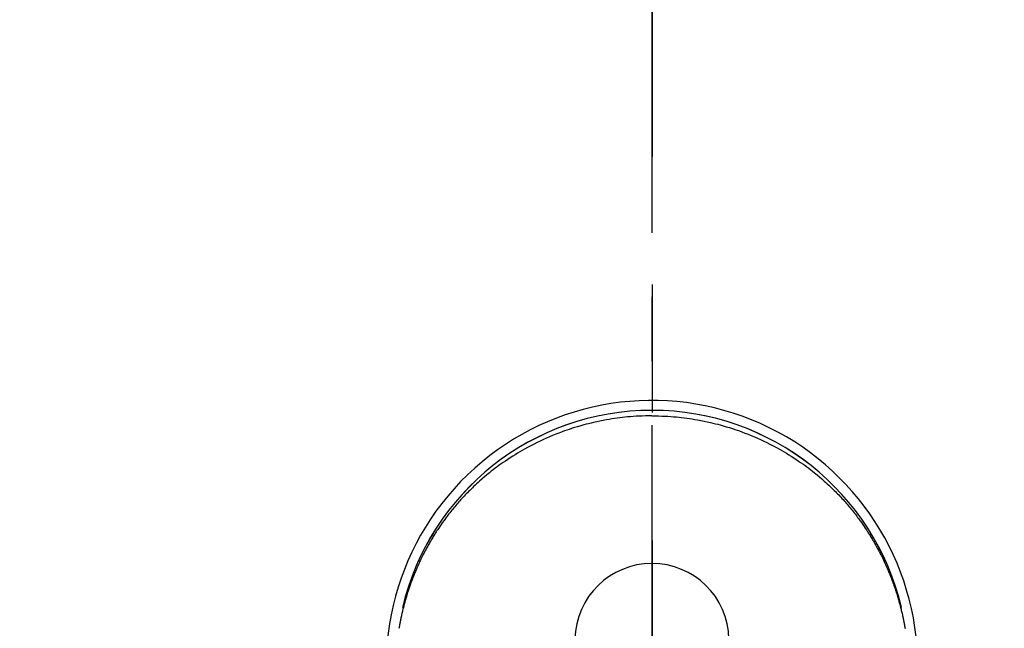
# Model space of a CAD drawing. Extents: x 28111 to 54233, y -21830 to -13430.
# Drawn here: x 45053 to 45149, y -15096 to -15037 of the extents above; entities that cross this region are included whole.
import ezdxf

# ---------------------------------------------------------------- set-up
doc = ezdxf.new("R2010")
doc.units = 0
doc.header["$LTSCALE"] = 50
doc.header["$MEASUREMENT"] = 0
doc.linetypes.add('CENTER', pattern=[2, 1.25, -0.25, 0.25, -0.25])
doc.linetypes.add('CENTER2', pattern=[1.125, 0.75, -0.125, 0.125, -0.125])
doc.layers.get('0').update_dxf_attribs({"linetype": 'CONTINUOUS'})
for name, color, linetype in [('150-機器', 8, 'CONTINUOUS'), ('160-文字', 254, 'CONTINUOUS'), ('166-寸法B', 11, 'CONTINUOUS')]:
    doc.layers.add(name, color=color, linetype=linetype)
doc.styles.add('KH001', font='txt')
doc.dimstyles.new('KH1xx030', dxfattribs={"dimscale": 30, "dimtxt": 2, "dimasz": 0.6, "dimexe": 0.3, "dimexo": 1.2, "dimgap": 0.5, "dimtad": 3, "dimdec": 1, "dimdsep": 46, "dimlunit": 6, "dimtxsty": 'KH001', "dimblk": 'DOT', "dimcen": 1, "dimdle": 1, "dimclrd": 256, "dimclre": 256, "dimclrt": 256, "dimadec": 0, "dimazin": 0, "dimtfac": 1, "dimtdec": 1, "dimtix": 1, "dimtmove": 2, "dimatfit": 3, "dimldrblk": 'CLOSEDBLANK', "dimfxl": 1, "dimtolj": 1, "dimtzin": 0, "dimlwd": -1, "dimlwe": -1, "dimarcsym": 0})

# ---------------------------------------------------------------- blocks, each defined once
blk = doc.blocks.new('_ClosedBlank')
at = {"color": 0, "linetype": 'ByBlock', "lineweight": -2}
for p, q in [((-1, 0.1667), (0, 0)), ((-1, 0.1667), (-1, -0.1667)), ((0, 0), (-1, -0.1667))]:
    blk.add_line(p, q, dxfattribs=at)
blk = doc.blocks.new('_Dot')
at = {"color": 0, "linetype": 'ByBlock', "lineweight": -2}
blk.add_line((-0.5, 0), (-1, 0), dxfattribs=at)
at = {"color": 0, "linetype": 'ByBlock', "const_width": 0.5}
blk.add_lwpolyline([(-0.25, 0, 1), (0.25, 0, 1)], format="xyb", close=True, dxfattribs=at)

msp = doc.modelspace()

# ---------------------------------------------------------------- linework, layer by layer
at = {"layer": '150-機器', "color": 161, "linetype": 'CENTER2'}
msp.add_line((45114.276, -14963.84), (45114.276, -15455.282), dxfattribs=at)
at = {"layer": '150-機器', "color": 13, "linetype": 'Continuous'}
for points in [[(45114.28, -15075.439), (45113.959, -15075.444), (45113.639, -15075.45), (45113.318, -15075.459), (45112.998, -15075.472), (45112.722, -15075.487), (45112.446, -15075.505), (45112.17, -15075.527), (45111.895, -15075.552), (45111.641, -15075.577), (45111.388, -15075.604), (45111.135, -15075.634), (45110.882, -15075.667), (45110.619, -15075.704), (45110.357, -15075.743), (45110.095, -15075.786), (45109.833, -15075.831), (45109.517, -15075.889), (45109.2, -15075.952), (45108.885, -15076.018), (45108.571, -15076.089), (45108.333, -15076.145), (45108.096, -15076.204), (45107.859, -15076.264), (45107.623, -15076.327), (45107.324, -15076.411), (45107.027, -15076.498), (45106.73, -15076.588), (45106.434, -15076.683), (45106.203, -15076.759), (45105.973, -15076.837), (45105.744, -15076.918), (45105.515, -15077.001), (45105.205, -15077.117), (45104.897, -15077.237), (45104.59, -15077.361), (45104.285, -15077.489), (45103.982, -15077.621), (45103.682, -15077.757), (45103.383, -15077.897), (45103.085, -15078.041), (45102.771, -15078.198), (45102.458, -15078.359), (45102.148, -15078.525), (45101.84, -15078.695), (45101.611, -15078.826), (45101.383, -15078.958), (45101.157, -15079.093), (45100.932, -15079.231), (45100.69, -15079.382), (45100.45, -15079.536), (45100.211, -15079.692), (45099.975, -15079.851), (45099.776, -15079.988), (45099.578, -15080.127), (45099.382, -15080.267), (45099.187, -15080.41), (45098.991, -15080.555), (45098.798, -15080.702), (45098.605, -15080.851), (45098.415, -15081.002), (45098.174, -15081.198), (45097.936, -15081.397), (45097.7, -15081.599), (45097.467, -15081.804), (45097.319, -15081.937), (45097.173, -15082.07), (45097.027, -15082.205), (45096.883, -15082.341), (45096.756, -15082.463), (45096.63, -15082.586), (45096.504, -15082.71), (45096.38, -15082.835), (45096.272, -15082.944), (45096.165, -15083.054), (45096.059, -15083.165), (45095.953, -15083.277), (45095.849, -15083.389), (45095.745, -15083.501), (45095.642, -15083.615), (45095.54, -15083.728), (45095.438, -15083.843), (45095.337, -15083.958), (45095.237, -15084.073), (45095.137, -15084.19), (45095.039, -15084.306), (45094.941, -15084.424), (45094.845, -15084.542), (45094.748, -15084.66), (45094.653, -15084.779), (45094.559, -15084.899), (45094.465, -15085.019), (45094.371, -15085.14), (45094.292, -15085.244), (45094.214, -15085.348), (45094.136, -15085.453), (45094.058, -15085.558), (45093.997, -15085.642), (45093.937, -15085.726), (45093.877, -15085.81), (45093.817, -15085.895), (45093.702, -15086.059), (45093.589, -15086.225), (45093.476, -15086.391), (45093.365, -15086.558), (45093.317, -15086.631), (45093.27, -15086.704), (45093.223, -15086.776), (45093.176, -15086.85), (45093.117, -15086.941), (45093.06, -15087.033), (45093.003, -15087.125), (45092.946, -15087.218), (45092.889, -15087.31), (45092.833, -15087.403), (45092.778, -15087.496), (45092.723, -15087.59), (45092.668, -15087.683), (45092.614, -15087.777), (45092.56, -15087.871), (45092.506, -15087.965), (45092.453, -15088.06), (45092.4, -15088.154), (45092.347, -15088.249), (45092.295, -15088.345), (45092.244, -15088.44), (45092.193, -15088.535), (45092.142, -15088.631), (45092.092, -15088.727), (45092.052, -15088.804), (45092.012, -15088.881), (45091.973, -15088.958), (45091.934, -15089.036), (45091.866, -15089.172), (45091.799, -15089.308), (45091.733, -15089.444), (45091.668, -15089.581), (45091.612, -15089.699), (45091.558, -15089.817), (45091.504, -15089.935), (45091.45, -15090.054), (45091.397, -15090.173), (45091.345, -15090.292), (45091.294, -15090.411), (45091.243, -15090.531), (45091.201, -15090.631), (45091.159, -15090.731), (45091.118, -15090.832), (45091.078, -15090.932), (45091.045, -15091.013), (45091.013, -15091.093), (45090.982, -15091.174), (45090.95, -15091.255), (45090.926, -15091.316), (45090.903, -15091.376), (45090.88, -15091.437), (45090.857, -15091.498), (45090.811, -15091.62), (45090.767, -15091.743), (45090.723, -15091.865), (45090.679, -15091.988), (45090.65, -15092.07), (45090.622, -15092.152), (45090.594, -15092.234), (45090.566, -15092.316), (45090.524, -15092.44), (45090.484, -15092.563), (45090.444, -15092.687), (45090.405, -15092.812), (45090.366, -15092.936), (45090.328, -15093.061), (45090.29, -15093.185), (45090.253, -15093.31), (45090.229, -15093.394), (45090.205, -15093.478), (45090.181, -15093.562), (45090.158, -15093.646), (45090.112, -15093.813), (45090.067, -15093.981), (45090.023, -15094.15), (45089.981, -15094.319), (45089.955, -15094.425), (45089.93, -15094.53), (45089.905, -15094.636), (45089.88, -15094.743), (45089.856, -15094.849), (45089.832, -15094.955), (45089.808, -15095.062), (45089.786, -15095.168), (45089.768, -15095.254), (45089.75, -15095.339), (45089.733, -15095.425), (45089.716, -15095.511), (45089.707, -15095.553), (45089.699, -15095.596), (45089.69, -15095.638), (45089.682, -15095.681), (45089.674, -15095.724), (45089.666, -15095.767), (45089.658, -15095.81), (45089.65, -15095.853), (45089.634, -15095.939), (45089.619, -15096.025), (45089.604, -15096.111), (45089.589, -15096.197)], [(45114.28, -15075.439), (45114.6, -15075.444), (45114.921, -15075.45), (45115.241, -15075.459), (45115.561, -15075.472), (45115.837, -15075.487), (45116.113, -15075.505), (45116.389, -15075.527), (45116.664, -15075.552), (45116.918, -15075.577), (45117.172, -15075.604), (45117.425, -15075.634), (45117.678, -15075.667), (45117.94, -15075.704), (45118.203, -15075.743), (45118.464, -15075.786), (45118.726, -15075.831), (45119.043, -15075.889), (45119.359, -15075.952), (45119.674, -15076.018), (45119.988, -15076.089), (45120.226, -15076.145), (45120.463, -15076.204), (45120.7, -15076.264), (45120.936, -15076.327), (45121.235, -15076.411), (45121.533, -15076.498), (45121.829, -15076.588), (45122.125, -15076.683), (45122.356, -15076.759), (45122.586, -15076.837), (45122.816, -15076.918), (45123.044, -15077.001), (45123.354, -15077.117), (45123.662, -15077.237), (45123.969, -15077.361), (45124.274, -15077.489), (45124.577, -15077.621), (45124.878, -15077.757), (45125.177, -15077.897), (45125.474, -15078.041), (45125.789, -15078.198), (45126.101, -15078.359), (45126.412, -15078.525), (45126.72, -15078.695), (45126.949, -15078.826), (45127.176, -15078.958), (45127.402, -15079.093), (45127.627, -15079.231), (45127.869, -15079.382), (45128.109, -15079.536), (45128.348, -15079.692), (45128.585, -15079.851), (45128.784, -15079.988), (45128.981, -15080.127), (45129.178, -15080.267), (45129.373, -15080.41), (45129.568, -15080.555), (45129.762, -15080.702), (45129.954, -15080.851), (45130.145, -15081.002), (45130.385, -15081.198), (45130.623, -15081.397), (45130.859, -15081.599), (45131.092, -15081.804), (45131.24, -15081.937), (45131.386, -15082.07), (45131.532, -15082.205), (45131.676, -15082.341), (45131.804, -15082.463), (45131.93, -15082.586), (45132.055, -15082.71), (45132.179, -15082.835), (45132.287, -15082.944), (45132.394, -15083.054), (45132.5, -15083.165), (45132.606, -15083.277), (45132.71, -15083.389), (45132.814, -15083.501), (45132.917, -15083.615), (45133.019, -15083.728), (45133.121, -15083.843), (45133.222, -15083.958), (45133.322, -15084.073), (45133.422, -15084.19), (45133.52, -15084.306), (45133.618, -15084.424), (45133.715, -15084.542), (45133.811, -15084.66), (45133.906, -15084.779), (45134.001, -15084.899), (45134.095, -15085.019), (45134.188, -15085.14), (45134.267, -15085.244), (45134.346, -15085.348), (45134.424, -15085.453), (45134.501, -15085.558), (45134.562, -15085.642), (45134.622, -15085.726), (45134.683, -15085.81), (45134.742, -15085.895), (45134.857, -15086.059), (45134.971, -15086.225), (45135.083, -15086.391), (45135.194, -15086.558), (45135.242, -15086.631), (45135.289, -15086.704), (45135.337, -15086.776), (45135.384, -15086.85), (45135.442, -15086.941), (45135.5, -15087.033), (45135.557, -15087.125), (45135.614, -15087.218), (45135.67, -15087.31), (45135.726, -15087.403), (45135.781, -15087.496), (45135.836, -15087.59), (45135.891, -15087.683), (45135.946, -15087.777), (45136, -15087.871), (45136.053, -15087.965), (45136.107, -15088.06), (45136.16, -15088.154), (45136.212, -15088.249), (45136.264, -15088.345), (45136.316, -15088.44), (45136.367, -15088.535), (45136.417, -15088.631), (45136.467, -15088.727), (45136.507, -15088.804), (45136.547, -15088.881), (45136.586, -15088.958), (45136.625, -15089.036), (45136.693, -15089.172), (45136.76, -15089.308), (45136.826, -15089.444), (45136.892, -15089.581), (45136.947, -15089.699), (45137.002, -15089.817), (45137.056, -15089.935), (45137.109, -15090.054), (45137.162, -15090.173), (45137.214, -15090.292), (45137.266, -15090.411), (45137.317, -15090.531), (45137.358, -15090.631), (45137.4, -15090.731), (45137.441, -15090.832), (45137.482, -15090.932), (45137.514, -15091.013), (45137.546, -15091.093), (45137.578, -15091.174), (45137.609, -15091.255), (45137.633, -15091.316), (45137.656, -15091.376), (45137.679, -15091.437), (45137.702, -15091.498), (45137.748, -15091.62), (45137.792, -15091.743), (45137.836, -15091.865), (45137.88, -15091.988), (45137.909, -15092.07), (45137.937, -15092.152), (45137.966, -15092.234), (45137.994, -15092.316), (45138.035, -15092.44), (45138.075, -15092.563), (45138.115, -15092.687), (45138.154, -15092.812), (45138.193, -15092.936), (45138.231, -15093.061), (45138.269, -15093.185), (45138.306, -15093.31), (45138.33, -15093.394), (45138.354, -15093.478), (45138.378, -15093.562), (45138.402, -15093.646), (45138.448, -15093.813), (45138.492, -15093.981), (45138.536, -15094.15), (45138.578, -15094.319), (45138.604, -15094.425), (45138.63, -15094.53), (45138.655, -15094.636), (45138.679, -15094.743), (45138.704, -15094.849), (45138.728, -15094.955), (45138.751, -15095.062), (45138.774, -15095.168), (45138.791, -15095.254), (45138.809, -15095.339), (45138.826, -15095.425), (45138.843, -15095.511), (45138.852, -15095.553), (45138.861, -15095.596), (45138.869, -15095.638), (45138.877, -15095.681), (45138.886, -15095.724), (45138.894, -15095.767), (45138.901, -15095.81), (45138.909, -15095.853), (45138.925, -15095.939), (45138.94, -15096.025), (45138.955, -15096.111), (45138.97, -15096.197)], [(45138.623, -15094.157), (45138.621, -15094.149), (45138.62, -15094.146), (45138.619, -15094.142), (45138.618, -15094.138), (45138.617, -15094.135), (45138.617, -15094.131), (45138.616, -15094.127), (45138.615, -15094.124), (45138.614, -15094.12), (45138.613, -15094.116), (45138.612, -15094.113), (45138.612, -15094.109), (45138.611, -15094.106), (45138.61, -15094.102), (45138.609, -15094.098), (45138.608, -15094.095), (45138.607, -15094.091), (45138.606, -15094.087), (45138.606, -15094.084), (45138.605, -15094.08), (45138.604, -15094.077), (45138.603, -15094.073), (45138.602, -15094.069), (45138.601, -15094.066), (45138.6, -15094.062), (45138.599, -15094.058), (45138.599, -15094.055), (45138.598, -15094.051), (45138.597, -15094.047), (45138.596, -15094.044), (45138.595, -15094.04), (45138.594, -15094.037), (45138.593, -15094.033), (45138.593, -15094.029), (45138.592, -15094.026), (45138.591, -15094.023), (45138.59, -15094.019), (45138.589, -15094.016), (45138.588, -15094.012), (45138.587, -15094.008), (45138.586, -15094.005), (45138.586, -15094.001), (45138.585, -15093.998), (45138.584, -15093.994), (45138.583, -15093.99), (45138.582, -15093.987), (45138.581, -15093.983), (45138.58, -15093.979), (45138.579, -15093.976), (45138.579, -15093.972), (45138.578, -15093.969), (45138.577, -15093.965), (45138.576, -15093.961), (45138.575, -15093.958), (45138.574, -15093.954), (45138.573, -15093.95), (45138.572, -15093.947), (45138.572, -15093.943), (45138.571, -15093.939), (45138.57, -15093.936), (45138.569, -15093.932), (45138.568, -15093.929), (45138.567, -15093.925), (45138.566, -15093.921), (45138.565, -15093.918), (45138.565, -15093.914), (45138.564, -15093.91), (45138.563, -15093.907), (45138.562, -15093.903), (45138.561, -15093.899), (45138.56, -15093.896), (45138.559, -15093.892), (45138.558, -15093.889), (45138.557, -15093.885), (45138.557, -15093.881), (45138.556, -15093.878), (45138.555, -15093.874), (45138.554, -15093.87), (45138.553, -15093.867), (45138.552, -15093.863), (45138.551, -15093.859), (45138.55, -15093.856), (45138.549, -15093.852), (45138.548, -15093.849), (45138.548, -15093.845), (45138.547, -15093.841), (45138.546, -15093.838), (45138.545, -15093.834), (45138.544, -15093.83), (45138.543, -15093.827), (45138.542, -15093.823), (45138.541, -15093.819), (45138.54, -15093.816), (45138.539, -15093.812), (45138.539, -15093.809), (45138.538, -15093.805), (45138.537, -15093.801), (45138.536, -15093.798), (45138.535, -15093.794), (45138.534, -15093.79), (45138.533, -15093.787), (45138.532, -15093.783), (45138.531, -15093.779), (45138.53, -15093.776), (45138.529, -15093.772), (45138.529, -15093.769), (45138.528, -15093.765), (45138.527, -15093.761), (45138.526, -15093.758), (45138.525, -15093.754), (45138.524, -15093.75), (45138.523, -15093.747), (45138.522, -15093.743), (45138.521, -15093.739), (45138.52, -15093.736), (45138.519, -15093.732), (45138.519, -15093.729), (45138.518, -15093.725), (45138.517, -15093.721), (45138.516, -15093.718), (45138.515, -15093.714), (45138.514, -15093.71), (45138.513, -15093.707), (45138.512, -15093.703), (45138.511, -15093.699), (45138.51, -15093.696), (45138.509, -15093.692), (45138.508, -15093.689), (45138.508, -15093.685), (45138.507, -15093.681), (45138.506, -15093.678), (45138.505, -15093.674), (45138.504, -15093.67), (45138.503, -15093.667), (45138.502, -15093.663), (45138.501, -15093.659), (45138.5, -15093.656), (45138.499, -15093.652), (45138.498, -15093.649), (45138.497, -15093.646), (45138.496, -15093.642), (45138.495, -15093.639), (45138.495, -15093.635), (45138.494, -15093.631), (45138.493, -15093.628), (45138.492, -15093.624), (45138.491, -15093.621), (45138.49, -15093.617), (45138.489, -15093.613), (45138.488, -15093.61), (45138.487, -15093.606), (45138.486, -15093.602), (45138.485, -15093.599), (45138.484, -15093.595), (45138.483, -15093.591), (45138.482, -15093.588), (45138.481, -15093.584), (45138.48, -15093.581), (45138.48, -15093.577), (45138.479, -15093.573), (45138.478, -15093.57), (45138.477, -15093.566), (45138.476, -15093.562), (45138.475, -15093.559), (45138.474, -15093.555), (45138.473, -15093.551), (45138.472, -15093.548), (45138.471, -15093.544), (45138.47, -15093.541), (45138.469, -15093.537), (45138.468, -15093.533), (45138.467, -15093.53), (45138.466, -15093.526), (45138.465, -15093.522), (45138.464, -15093.519), (45138.463, -15093.515), (45138.463, -15093.511), (45138.462, -15093.508), (45138.461, -15093.504), (45138.46, -15093.501), (45138.459, -15093.497), (45138.458, -15093.493), (45138.457, -15093.49), (45138.456, -15093.486), (45138.455, -15093.482), (45138.454, -15093.479), (45138.453, -15093.475), (45138.452, -15093.472), (45138.451, -15093.468), (45138.45, -15093.464), (45138.449, -15093.461), (45138.448, -15093.457), (45138.447, -15093.453), (45138.446, -15093.45), (45138.445, -15093.446), (45138.444, -15093.442), (45138.443, -15093.439), (45138.442, -15093.435), (45138.441, -15093.432), (45138.441, -15093.428), (45138.44, -15093.424), (45138.439, -15093.421), (45138.438, -15093.417), (45138.437, -15093.413), (45138.436, -15093.41), (45138.435, -15093.406), (45138.434, -15093.402), (45138.433, -15093.399), (45138.432, -15093.395), (45138.431, -15093.392), (45138.43, -15093.388), (45138.429, -15093.384), (45138.428, -15093.381), (45138.427, -15093.377), (45138.426, -15093.373), (45138.425, -15093.37), (45138.424, -15093.366), (45138.423, -15093.363), (45138.422, -15093.359), (45138.421, -15093.355), (45138.42, -15093.352), (45138.419, -15093.348), (45138.418, -15093.344), (45138.417, -15093.341), (45138.416, -15093.337), (45138.415, -15093.334), (45138.414, -15093.33), (45138.413, -15093.326), (45138.412, -15093.323), (45138.411, -15093.319), (45138.41, -15093.315), (45138.409, -15093.312), (45138.408, -15093.308), (45138.407, -15093.304), (45138.406, -15093.301), (45138.405, -15093.297), (45138.404, -15093.294), (45138.403, -15093.29), (45138.403, -15093.286), (45138.402, -15093.283), (45138.401, -15093.279), (45138.4, -15093.275), (45138.399, -15093.272), (45138.398, -15093.269), (45138.397, -15093.266), (45138.396, -15093.262), (45138.395, -15093.258), (45138.394, -15093.255), (45138.393, -15093.251), (45138.392, -15093.247), (45138.391, -15093.244), (45138.39, -15093.24), (45138.389, -15093.237), (45138.388, -15093.233), (45138.387, -15093.229), (45138.386, -15093.226), (45138.385, -15093.222), (45138.384, -15093.218), (45138.383, -15093.215), (45138.382, -15093.211), (45138.381, -15093.208), (45138.38, -15093.204), (45138.379, -15093.2), (45138.378, -15093.197), (45138.377, -15093.193), (45138.376, -15093.189), (45138.375, -15093.186), (45138.374, -15093.182), (45138.373, -15093.179), (45138.372, -15093.175), (45138.371, -15093.171), (45138.37, -15093.168), (45138.369, -15093.164), (45138.368, -15093.16), (45138.367, -15093.157), (45138.366, -15093.153), (45138.365, -15093.15), (45138.364, -15093.146), (45138.363, -15093.142), (45138.362, -15093.139), (45138.361, -15093.135), (45138.36, -15093.131), (45138.359, -15093.128), (45138.358, -15093.124), (45138.357, -15093.121), (45138.356, -15093.117), (45138.355, -15093.113), (45138.354, -15093.11), (45138.353, -15093.106), (45138.352, -15093.102), (45138.35, -15093.099), (45138.349, -15093.095), (45138.348, -15093.092), (45138.347, -15093.088), (45138.346, -15093.084), (45138.346, -15093.081), (45138.345, -15093.077), (45138.344, -15093.073), (45138.343, -15093.07), (45138.342, -15093.066), (45138.341, -15093.063), (45138.34, -15093.059), (45138.339, -15093.055), (45138.338, -15093.052), (45138.337, -15093.048), (45138.336, -15093.045), (45138.335, -15093.041), (45138.334, -15093.037), (45138.333, -15093.034), (45138.332, -15093.03), (45138.331, -15093.026), (45138.33, -15093.023), (45138.329, -15093.019), (45138.328, -15093.016), (45138.327, -15093.012), (45138.326, -15093.008), (45138.325, -15093.005), (45138.324, -15093.001), (45138.323, -15092.997), (45138.322, -15092.994), (45138.321, -15092.99), (45138.32, -15092.987), (45138.319, -15092.983), (45138.318, -15092.979), (45138.317, -15092.976), (45138.316, -15092.972), (45138.315, -15092.969), (45138.314, -15092.965), (45138.313, -15092.961), (45138.312, -15092.958), (45138.31, -15092.954), (45138.309, -15092.95), (45138.308, -15092.947), (45138.307, -15092.943), (45138.306, -15092.94), (45138.305, -15092.936), (45138.304, -15092.932), (45138.303, -15092.929), (45138.302, -15092.925), (45138.301, -15092.922), (45138.3, -15092.918), (45138.299, -15092.914), (45138.298, -15092.911), (45138.297, -15092.907), (45138.296, -15092.903), (45138.295, -15092.9), (45138.294, -15092.896), (45138.293, -15092.894), (45138.292, -15092.89), (45138.291, -15092.886), (45138.29, -15092.883), (45138.289, -15092.879), (45138.288, -15092.876), (45138.286, -15092.872), (45138.285, -15092.868), (45138.284, -15092.865), (45138.283, -15092.861), (45138.282, -15092.857), (45138.281, -15092.854), (45138.28, -15092.85), (45138.279, -15092.847), (45138.278, -15092.843), (45138.277, -15092.839), (45138.276, -15092.836), (45138.275, -15092.832), (45138.274, -15092.829), (45138.273, -15092.825), (45138.272, -15092.821), (45138.271, -15092.818), (45138.27, -15092.814), (45138.269, -15092.811), (45138.267, -15092.807), (45138.266, -15092.803), (45138.265, -15092.8), (45138.264, -15092.796), (45138.263, -15092.792), (45138.262, -15092.789), (45138.261, -15092.785), (45138.26, -15092.782), (45138.259, -15092.778), (45138.258, -15092.774), (45138.257, -15092.771), (45138.256, -15092.767), (45138.255, -15092.764), (45138.254, -15092.76), (45138.253, -15092.756), (45138.252, -15092.753), (45138.25, -15092.749), (45138.249, -15092.746), (45138.248, -15092.742), (45138.247, -15092.738), (45138.246, -15092.735), (45138.245, -15092.731), (45138.244, -15092.728), (45138.243, -15092.724), (45138.242, -15092.72), (45138.241, -15092.717), (45138.24, -15092.713), (45138.239, -15092.709), (45138.238, -15092.706), (45138.237, -15092.702), (45138.235, -15092.699), (45138.234, -15092.695), (45138.233, -15092.691), (45138.232, -15092.688), (45138.231, -15092.684), (45138.23, -15092.681), (45138.229, -15092.677), (45138.228, -15092.673), (45138.227, -15092.67), (45138.226, -15092.666), (45138.225, -15092.663), (45138.224, -15092.659), (45138.223, -15092.655), (45138.221, -15092.652), (45138.22, -15092.648), (45138.219, -15092.645), (45138.218, -15092.641), (45138.217, -15092.637), (45138.216, -15092.634), (45138.215, -15092.63), (45138.214, -15092.627), (45138.213, -15092.623), (45138.212, -15092.619), (45138.211, -15092.616), (45138.209, -15092.612), (45138.208, -15092.609), (45138.207, -15092.605), (45138.206, -15092.601), (45138.205, -15092.598), (45138.204, -15092.594), (45138.203, -15092.591), (45138.202, -15092.587), (45138.201, -15092.583), (45138.2, -15092.58), (45138.199, -15092.576), (45138.197, -15092.573), (45138.196, -15092.569), (45138.195, -15092.565), (45138.194, -15092.562), (45138.193, -15092.558), (45138.192, -15092.555), (45138.191, -15092.551), (45138.19, -15092.547), (45138.189, -15092.544), (45138.188, -15092.54), (45138.186, -15092.536), (45138.185, -15092.533), (45138.184, -15092.529), (45138.183, -15092.526), (45138.182, -15092.522), (45138.181, -15092.518), (45138.18, -15092.516), (45138.179, -15092.512), (45138.178, -15092.509), (45138.177, -15092.505), (45138.175, -15092.501), (45138.174, -15092.498), (45138.173, -15092.494), (45138.172, -15092.491), (45138.171, -15092.487), (45138.17, -15092.484), (45138.169, -15092.48), (45138.168, -15092.476), (45138.167, -15092.473), (45138.165, -15092.469), (45138.164, -15092.466), (45138.163, -15092.462), (45138.162, -15092.458), (45138.161, -15092.455), (45138.16, -15092.451), (45138.159, -15092.448), (45138.158, -15092.444), (45138.157, -15092.44), (45138.155, -15092.437), (45138.154, -15092.433), (45138.153, -15092.43), (45138.152, -15092.426), (45138.151, -15092.422), (45138.15, -15092.419), (45138.149, -15092.415), (45138.148, -15092.412), (45138.146, -15092.408), (45138.145, -15092.404), (45138.144, -15092.401), (45138.143, -15092.397), (45138.142, -15092.394), (45138.141, -15092.39), (45138.14, -15092.386), (45138.139, -15092.383), (45138.137, -15092.379), (45138.136, -15092.376), (45138.135, -15092.372), (45138.134, -15092.368), (45138.133, -15092.365), (45138.132, -15092.361), (45138.131, -15092.358), (45138.13, -15092.354), (45138.128, -15092.351), (45138.127, -15092.347), (45138.126, -15092.344), (45138.125, -15092.341), (45138.124, -15092.337), (45138.123, -15092.334), (45138.122, -15092.332), (45138.122, -15092.329), (45138.121, -15092.327), (45138.12, -15092.324), (45138.119, -15092.322), (45138.118, -15092.317), (45138.114, -15092.304)]]:
    msp.add_lwpolyline(points, dxfattribs=at)
for centre, radius, start, end in [((45114.276, -15099.866), 25.931, 0, 197.72438), ((45114.276, -15099.923), 25.02, 13.32289, 166.67711), ((45114.283, -15099.923), 25.02, 13.32289, 166.67711), ((45114.28, -15097.359), 7.514, 1.09803, 178.90197)]:
    msp.add_arc(centre, radius, start, end, dxfattribs=at)
at = {"layer": '166-寸法B', "linetype": 'CENTER'}
msp.add_line((45114.283, -14987.615), (45114.283, -15166.278), dxfattribs=at)

# ---------------------------------------------------------------- leaders
at = {"layer": '160-文字', "annotation_type": 0, "has_hookline": 1, "hookline_direction": 0}
for points, text_width in [([(44284.178, -15072.436), (44695.161, -16955.572), (44713.161, -16955.572)], 1240.203), ([(44560.231, -15079.197), (44959.505, -16701.902), (44977.505, -16701.902)], 1630.051), ([(44994.283, -15092.677), (46006.615, -16468.294), (46024.615, -16468.294)], 1398.579)]:
    msp.add_leader(points, dimstyle='KH1xx030', override={"dimgap": 0.5, "dimtad": 1}, dxfattribs=dict(at, text_width=text_width))

doc.saveas('drawing.dxf')
